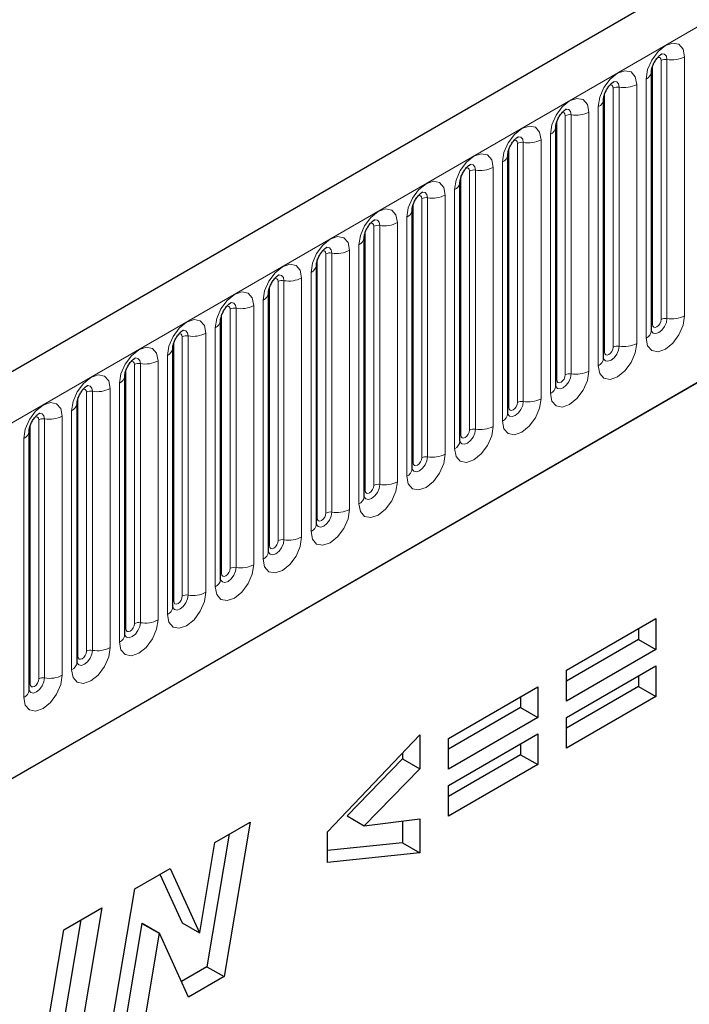
# Model space of a CAD drawing. Units: millimetres. Extents: x 0 to 733, y 0 to 1309.
# Drawn here: x 138 to 144, y 48 to 56 of the extents above; entities that cross this region are included whole.
import ezdxf

# ---------------------------------------------------------------- set-up
doc = ezdxf.new("R2010")
doc.units = ezdxf.units.MM

msp = doc.modelspace()

# ---------------------------------------------------------------- linework, layer by layer
at = {"color": 7, "linetype": 'Continuous', "lineweight": 25}
for p, q in [((177.7282, 76.2453), (107.159, 35.5065)), ((109.5522, 33.5562), (175.848, 71.828)), ((143.5673, 53.8349), (143.5673, 55.9579)), ((143.1749, 53.6083), (143.1749, 55.7314)), ((142.7824, 53.3818), (142.7824, 55.5048)), ((142.39, 55.2782), (142.3899, 55.2757)), ((142.39, 53.1552), (142.39, 55.2782)), ((141.9976, 55.0517), (141.9975, 55.0492)), ((141.9976, 52.9287), (141.9976, 55.0517)), ((141.6051, 54.8251), (141.605, 54.8226)), ((141.6051, 52.7021), (141.6051, 54.8251)), ((141.2127, 54.5986), (141.2126, 54.596)), ((141.2127, 52.4756), (141.2127, 54.5986)), ((140.8202, 52.249), (140.8202, 54.372)), ((140.8202, 54.372), (140.8202, 54.3695)), ((140.4278, 54.1455), (140.4277, 54.1429)), ((140.4278, 52.0225), (140.4278, 54.1455)), ((140.0353, 51.7959), (140.0353, 53.9189)), ((140.0353, 53.9189), (140.0353, 53.9164)), ((139.6429, 53.6924), (139.6428, 53.6898)), ((139.6429, 51.5694), (139.6429, 53.6924)), ((139.2504, 51.3428), (139.2504, 53.4658)), ((139.2504, 53.4658), (139.2504, 53.4633)), ((138.858, 53.2393), (138.8579, 53.2367)), ((138.858, 51.1163), (138.858, 53.2393)), ((138.4656, 53.0127), (138.4655, 53.0102)), ((138.4656, 50.8897), (138.4656, 53.0127)), ((142.8698, 51.0516), (143.6026, 51.4746)), ((143.6026, 51.4746), (143.6026, 51.2223)), ((143.4612, 51.393), (143.4612, 51.3039)), ((143.4612, 51.3039), (142.8698, 50.9625)), ((143.4612, 51.3039), (143.6026, 51.2223)), ((143.6026, 51.2223), (142.8698, 50.7992)), ((142.8698, 50.6656), (143.6026, 51.0886)), ((143.6026, 51.0886), (143.6026, 50.8363)), ((142.8698, 50.7992), (142.8698, 51.0516)), ((143.4612, 51.007), (143.4612, 50.9179)), ((141.903, 50.4935), (142.6358, 50.9165)), ((142.6358, 50.9165), (142.6358, 50.6641)), ((143.4612, 50.9179), (142.8698, 50.5765)), ((143.4612, 50.9179), (143.6026, 50.8363)), ((142.4944, 50.8349), (142.4944, 50.7458)), ((143.6026, 50.8363), (142.8698, 50.4132)), ((142.4944, 50.7458), (141.903, 50.4044)), ((142.4944, 50.7458), (142.6358, 50.6641)), ((142.6358, 50.6641), (141.903, 50.2411)), ((142.8698, 50.4132), (142.8698, 50.6656)), ((140.9105, 49.7275), (141.669, 50.5217)), ((141.669, 50.5217), (141.669, 50.244)), ((141.903, 50.1075), (142.6358, 50.5305)), ((142.6358, 50.5305), (142.6358, 50.2781)), ((141.903, 50.2411), (141.903, 50.4935)), ((142.4944, 50.4489), (142.4944, 50.3598)), ((141.5276, 50.3736), (141.5276, 50.3257)), ((142.4944, 50.3598), (141.903, 50.0184)), ((142.4944, 50.3598), (142.6358, 50.2781)), ((141.5276, 50.3257), (141.0714, 49.8575)), ((141.5276, 50.3257), (141.669, 50.244)), ((142.6358, 50.2781), (141.903, 49.8551)), ((141.669, 50.244), (141.2128, 49.7758)), ((141.903, 49.8551), (141.903, 50.1075)), ((139.9887, 49.6408), (140.2778, 49.8076)), ((140.2778, 49.8076), (140.0637, 48.5409)), ((141.0714, 49.8575), (141.2128, 49.7758)), ((141.2128, 49.7758), (141.669, 49.8334)), ((141.5276, 49.8156), (141.5276, 49.6383)), ((141.669, 49.8334), (141.669, 49.5567)), ((140.1058, 49.7083), (139.9222, 48.6225)), ((140.9105, 49.477), (140.9105, 49.7275)), ((139.864, 48.9028), (139.9887, 49.6408)), ((141.5276, 49.6383), (140.9105, 49.5735)), ((141.5276, 49.6383), (141.669, 49.5567)), ((141.669, 49.5567), (140.9105, 49.477)), ((139.3318, 49.2615), (139.6207, 49.4283)), ((139.5383, 49.3807), (139.7199, 48.9829)), ((139.6207, 49.4283), (139.8614, 48.9012)), ((139.1183, 47.9951), (139.3318, 49.2615)), ((138.7501, 48.9257), (139.0615, 49.1055)), ((139.0615, 49.1055), (138.8486, 47.8394)), ((138.8897, 49.0063), (138.7071, 47.921)), ((139.3897, 48.9776), (139.266, 48.2436)), ((139.3923, 48.9791), (139.3897, 48.9776)), ((139.3897, 48.9776), (139.5311, 48.8959)), ((139.3923, 48.9791), (139.5337, 48.8974)), ((139.7199, 48.9829), (139.8614, 48.9012)), ((138.5372, 47.6596), (138.7501, 48.9257)), ((139.5311, 48.8959), (139.4074, 48.162)), ((139.5337, 48.8974), (139.5311, 48.8959)), ((139.7732, 48.3732), (139.5337, 48.8974)), ((139.8614, 48.9012), (139.864, 48.9028)), ((139.9222, 48.6225), (139.7142, 48.5024)), ((139.9222, 48.6225), (140.0637, 48.5409)), ((140.0637, 48.5409), (139.7732, 48.3732))]:
    msp.add_line(p, q, dxfattribs=at)
at = {"color": 8, "linetype": 'Continuous', "lineweight": 18}
for p, q in [((107.4155, 35.2357), (177.9847, 75.9745)), ((109.5522, 33.5562), (175.848, 71.828)), ((143.8391, 53.9559), (143.8391, 56.0789)), ((143.5752, 53.8852), (143.5752, 56.0082)), ((143.6459, 53.926), (143.6459, 56.049)), ((143.6942, 56.0565), (143.6942, 53.9335)), ((143.4466, 53.7293), (143.4466, 55.8523)), ((143.5234, 55.8967), (143.5234, 53.7737)), ((143.1827, 53.6586), (143.1827, 55.7816)), ((143.2534, 53.6995), (143.2534, 55.8225)), ((143.3017, 55.8299), (143.3017, 53.7069)), ((142.861, 53.4729), (142.861, 55.5959)), ((142.9093, 55.6034), (142.9093, 53.4804)), ((143.0542, 53.5028), (143.0542, 55.6258)), ((143.131, 55.6701), (143.131, 53.5471)), ((142.7903, 53.4321), (142.7903, 55.5551)), ((142.7385, 55.4436), (142.7385, 53.3206)), ((142.4685, 53.2464), (142.4685, 55.3694)), ((142.5168, 53.2538), (142.5168, 55.3768)), ((142.6617, 55.3992), (142.6617, 53.2762)), ((142.3978, 53.2055), (142.3978, 55.3285)), ((142.3461, 53.094), (142.3461, 55.217)), ((142.0761, 53.0198), (142.0761, 55.1428)), ((142.1244, 53.0273), (142.1244, 55.1503)), ((142.2693, 55.1727), (142.2693, 53.0497)), ((142.0054, 52.979), (142.0054, 55.102)), ((141.9536, 52.8675), (141.9536, 54.9905)), ((141.6129, 52.7524), (141.6129, 54.8754)), ((141.6837, 52.7932), (141.6837, 54.9163)), ((141.7319, 52.8007), (141.7319, 54.9237)), ((141.8768, 54.9461), (141.8768, 52.8231)), ((141.4844, 54.7196), (141.4844, 52.5966)), ((141.5612, 52.6409), (141.5612, 54.7639)), ((141.2205, 52.5259), (141.2205, 54.6489)), ((141.2912, 52.5667), (141.2912, 54.6897)), ((141.3395, 52.5742), (141.3395, 54.6972)), ((140.8988, 52.3401), (140.8988, 54.4631)), ((140.9471, 52.3476), (140.9471, 54.4706)), ((141.092, 54.493), (141.092, 52.37)), ((141.1687, 52.4143), (141.1687, 54.5374)), ((140.8281, 52.2993), (140.8281, 54.4223)), ((140.7763, 52.1878), (140.7763, 54.3108)), ((140.5063, 52.1136), (140.5063, 54.2366)), ((140.5546, 52.1211), (140.5546, 54.2441)), ((140.6995, 54.2665), (140.6995, 52.1435)), ((140.4356, 52.0728), (140.4356, 54.1958)), ((140.3838, 51.9612), (140.3838, 54.0842)), ((140.1139, 51.887), (140.1139, 54.01)), ((140.1622, 51.8945), (140.1622, 54.0175)), ((140.3071, 54.0399), (140.3071, 51.9169)), ((140.0432, 51.8462), (140.0432, 53.9692)), ((139.9914, 51.7347), (139.9914, 53.8577)), ((139.6507, 51.6197), (139.6507, 53.7427)), ((139.7214, 51.6605), (139.7214, 53.7835)), ((139.7697, 51.668), (139.7697, 53.791)), ((139.9146, 53.8134), (139.9146, 51.6904)), ((139.5222, 53.5868), (139.5222, 51.4638)), ((139.599, 51.5081), (139.599, 53.6311)), ((139.2583, 51.3931), (139.2583, 53.5161)), ((139.329, 51.4339), (139.329, 53.5569)), ((139.3773, 51.4414), (139.3773, 53.5644)), ((138.9848, 51.2148), (138.9848, 53.3378)), ((139.1297, 53.3603), (139.1297, 51.2373)), ((139.2065, 51.2816), (139.2065, 53.4046)), ((138.8658, 51.1666), (138.8658, 53.2896)), ((138.9365, 51.2074), (138.9365, 53.3304)), ((138.8141, 51.055), (138.8141, 53.178)), ((138.5441, 50.9808), (138.5441, 53.1038)), ((138.5924, 50.9883), (138.5924, 53.1113)), ((138.7373, 53.1337), (138.7373, 51.0107)), ((138.4734, 50.94), (138.4734, 53.063)), ((138.4216, 50.8285), (138.4216, 52.9515))]:
    msp.add_line(p, q, dxfattribs=at)
at = {"color": 8, "linetype": 'Continuous', "lineweight": 18, "flags": 128}
for points in [[(143.8391, 56.0789), (143.827, 56.1417), (143.7928, 56.1811), (143.7416, 56.191), (143.6812, 56.17), (143.6208, 56.1213), (143.5696, 56.0522), (143.5354, 55.9734), (143.5234, 55.8967)], [(143.6512, 56.1031), (143.6534, 56.1034), (143.6748, 56.0992), (143.6891, 56.0827), (143.6942, 56.0565)], [(143.6176, 56.0727), (143.624, 56.0741), (143.6355, 56.0719), (143.6432, 56.0631), (143.6459, 56.049)], [(143.4466, 55.8523), (143.4346, 55.9152), (143.4004, 55.9545), (143.3492, 55.9645), (143.2888, 55.9435), (143.2284, 55.8947), (143.1772, 55.8257), (143.143, 55.7468), (143.131, 55.6701)], [(143.2251, 55.8461), (143.2316, 55.8476), (143.2431, 55.8454), (143.2507, 55.8365), (143.2534, 55.8225)], [(143.2587, 55.8765), (143.261, 55.8768), (143.2824, 55.8727), (143.2967, 55.8562), (143.3017, 55.8299)], [(143.0542, 55.6258), (143.0422, 55.6886), (143.0079, 55.728), (142.9567, 55.7379), (142.8963, 55.7169), (142.8359, 55.6682), (142.7847, 55.5991), (142.7505, 55.5202), (142.7385, 55.4436)], [(142.8327, 55.6196), (142.8392, 55.621), (142.8506, 55.6188), (142.8583, 55.61), (142.861, 55.5959)], [(142.8663, 55.65), (142.8686, 55.6503), (142.89, 55.6461), (142.9043, 55.6296), (142.9093, 55.6034)], [(142.3461, 55.217), (142.3581, 55.2937), (142.3923, 55.3726), (142.4435, 55.4416), (142.5039, 55.4904), (142.5643, 55.5114), (142.6155, 55.5014), (142.6497, 55.4621), (142.6617, 55.3992)], [(142.4685, 55.3694), (142.4659, 55.3834), (142.4582, 55.3922), (142.4467, 55.3945), (142.4402, 55.393)], [(142.5168, 55.3768), (142.5118, 55.4031), (142.4975, 55.4195), (142.4761, 55.4237), (142.4736, 55.4234)], [(141.9536, 54.9905), (141.9656, 55.0671), (141.9999, 55.146), (142.0511, 55.2151), (142.1115, 55.2638), (142.1719, 55.2848), (142.2231, 55.2749), (142.2573, 55.2355), (142.2693, 55.1727)], [(142.1244, 55.1503), (142.1194, 55.1765), (142.1051, 55.193), (142.0837, 55.1971), (142.0811, 55.1968)], [(142.0761, 55.1428), (142.0734, 55.1569), (142.0657, 55.1657), (142.0543, 55.1679), (142.0478, 55.1665)], [(141.5612, 54.7639), (141.5732, 54.8406), (141.6074, 54.9195), (141.6586, 54.9885), (141.719, 55.0373), (141.7794, 55.0583), (141.8306, 55.0483), (141.8648, 55.0089), (141.8768, 54.9461)], [(141.7319, 54.9237), (141.7269, 54.95), (141.7126, 54.9664), (141.6912, 54.9706), (141.6887, 54.9703)], [(141.6837, 54.9163), (141.681, 54.9303), (141.6733, 54.9391), (141.6618, 54.9414), (141.6553, 54.9399)], [(141.1687, 54.5374), (141.1807, 54.614), (141.215, 54.6929), (141.2662, 54.762), (141.3266, 54.8107), (141.387, 54.8317), (141.4382, 54.8218), (141.4724, 54.7824), (141.4844, 54.7196)], [(141.2912, 54.6897), (141.2885, 54.7038), (141.2809, 54.7126), (141.2694, 54.7148), (141.2629, 54.7134)], [(141.3395, 54.6972), (141.3345, 54.7234), (141.3202, 54.7399), (141.2988, 54.744), (141.2963, 54.7437)], [(140.7763, 54.3108), (140.7883, 54.3875), (140.8225, 54.4664), (140.8737, 54.5354), (140.9341, 54.5842), (140.9945, 54.6052), (141.0457, 54.5952), (141.0799, 54.5558), (141.092, 54.493)], [(140.8988, 54.4631), (140.8961, 54.4772), (140.8884, 54.486), (140.8769, 54.4883), (140.8704, 54.4868)], [(140.9471, 54.4706), (140.942, 54.4969), (140.9277, 54.5133), (140.9063, 54.5175), (140.9038, 54.5172)], [(140.3838, 54.0842), (140.3959, 54.1609), (140.4301, 54.2398), (140.4813, 54.3089), (140.5417, 54.3576), (140.6021, 54.3786), (140.6533, 54.3687), (140.6875, 54.3293), (140.6995, 54.2665)], [(140.5063, 54.2366), (140.5036, 54.2507), (140.496, 54.2595), (140.4845, 54.2617), (140.478, 54.2602)], [(140.5546, 54.2441), (140.5496, 54.2703), (140.5353, 54.2868), (140.5139, 54.2909), (140.5114, 54.2906)], [(139.9914, 53.8577), (140.0034, 53.9344), (140.0376, 54.0133), (140.0888, 54.0823), (140.1492, 54.1311), (140.2096, 54.1521), (140.2608, 54.1421), (140.295, 54.1027), (140.3071, 54.0399)], [(140.1622, 54.0175), (140.1572, 54.0438), (140.1428, 54.0602), (140.1214, 54.0644), (140.1189, 54.0641)], [(140.1139, 54.01), (140.1112, 54.0241), (140.1035, 54.0329), (140.0921, 54.0352), (140.0855, 54.0337)], [(139.599, 53.6311), (139.611, 53.7078), (139.6452, 53.7867), (139.6964, 53.8558), (139.7568, 53.9045), (139.8172, 53.9255), (139.8684, 53.9156), (139.9026, 53.8762), (139.9146, 53.8134)], [(143.5234, 53.7737), (143.5354, 53.7109), (143.5696, 53.6715), (143.6208, 53.6615), (143.6812, 53.6825), (143.7416, 53.7313), (143.7928, 53.8003), (143.827, 53.8792), (143.8391, 53.9559)], [(143.6942, 53.9335), (143.6891, 53.9014), (143.6748, 53.8685), (143.6534, 53.8396), (143.6282, 53.8192), (143.6029, 53.8104), (143.5815, 53.8146), (143.5672, 53.8311), (143.5665, 53.8327)], [(143.5752, 53.8852), (143.5779, 53.8711), (143.5855, 53.8623), (143.597, 53.8601), (143.6105, 53.8648), (143.624, 53.8757), (143.6355, 53.8912), (143.6432, 53.9088), (143.6459, 53.926)], [(139.7697, 53.791), (139.7647, 53.8172), (139.7504, 53.8337), (139.729, 53.8378), (139.7265, 53.8375)], [(143.5673, 53.8793), (143.5709, 53.8824), (143.5752, 53.8852)], [(139.7214, 53.7835), (139.7187, 53.7976), (139.7111, 53.8064), (139.6996, 53.8086), (139.6931, 53.8071)], [(139.2065, 53.4046), (139.2185, 53.4813), (139.2527, 53.5601), (139.3039, 53.6292), (139.3643, 53.678), (139.4247, 53.699), (139.4759, 53.689), (139.5102, 53.6496), (139.5222, 53.5868)], [(143.131, 53.5471), (143.143, 53.4843), (143.1772, 53.4449), (143.2284, 53.435), (143.2888, 53.456), (143.3492, 53.5047), (143.4004, 53.5738), (143.4346, 53.6527), (143.4466, 53.7293)], [(143.3017, 53.7069), (143.2967, 53.6749), (143.2824, 53.6419), (143.261, 53.613), (143.2358, 53.5927), (143.2105, 53.5839), (143.1891, 53.588), (143.1748, 53.6045), (143.1741, 53.6062)], [(143.1749, 53.6528), (143.1784, 53.6558), (143.1827, 53.6586)], [(143.1827, 53.6586), (143.1854, 53.6446), (143.1931, 53.6357), (143.2045, 53.6335), (143.2181, 53.6382), (143.2316, 53.6491), (143.2431, 53.6646), (143.2507, 53.6823), (143.2534, 53.6995)], [(139.329, 53.5569), (139.3263, 53.571), (139.3186, 53.5798), (139.3072, 53.5821), (139.3006, 53.5806)], [(139.3773, 53.5644), (139.3723, 53.5907), (139.358, 53.6071), (139.3366, 53.6113), (139.334, 53.611)], [(142.7385, 53.3206), (142.7505, 53.2578), (142.7847, 53.2184), (142.8359, 53.2084), (142.8963, 53.2294), (142.9567, 53.2782), (143.0079, 53.3472), (143.0422, 53.4261), (143.0542, 53.5028)], [(138.8141, 53.178), (138.8261, 53.2547), (138.8603, 53.3336), (138.9115, 53.4027), (138.9719, 53.4514), (139.0323, 53.4724), (139.0835, 53.4624), (139.1177, 53.4231), (139.1297, 53.3603)], [(142.9093, 53.4804), (142.9043, 53.4483), (142.89, 53.4154), (142.8686, 53.3865), (142.8433, 53.3661), (142.8181, 53.3573), (142.7967, 53.3615), (142.7824, 53.3779), (142.7816, 53.3796)], [(142.7824, 53.4262), (142.786, 53.4292), (142.7903, 53.4321)], [(142.7903, 53.4321), (142.793, 53.418), (142.8006, 53.4092), (142.8121, 53.407), (142.8256, 53.4117), (142.8392, 53.4226), (142.8506, 53.4381), (142.8583, 53.4557), (142.861, 53.4729)], [(138.9365, 53.3304), (138.9339, 53.3444), (138.9262, 53.3533), (138.9147, 53.3555), (138.9082, 53.354)], [(138.9848, 53.3378), (138.9798, 53.3641), (138.9655, 53.3806), (138.9441, 53.3847), (138.9416, 53.3844)], [(142.6617, 53.2762), (142.6497, 53.1996), (142.6155, 53.1207), (142.5643, 53.0516), (142.5039, 53.0029), (142.4435, 52.9819), (142.3923, 52.9918), (142.3581, 53.0312), (142.3461, 53.094)], [(142.3892, 53.153), (142.3899, 53.1514), (142.4042, 53.1349), (142.4256, 53.1308), (142.4509, 53.1396), (142.4761, 53.1599), (142.4975, 53.1888), (142.5118, 53.2218), (142.5168, 53.2538)], [(138.4216, 52.9515), (138.4336, 53.0282), (138.4679, 53.107), (138.5191, 53.1761), (138.5795, 53.2249), (138.6399, 53.2458), (138.6911, 53.2359), (138.7253, 53.1965), (138.7373, 53.1337)], [(142.3978, 53.2055), (142.3935, 53.2027), (142.39, 53.1997)], [(142.4685, 53.2464), (142.4659, 53.2292), (142.4582, 53.2115), (142.4467, 53.196), (142.4332, 53.1851), (142.4197, 53.1804), (142.4082, 53.1826), (142.4005, 53.1915), (142.3978, 53.2055)], [(138.5441, 53.1038), (138.5414, 53.1179), (138.5337, 53.1267), (138.5223, 53.1289), (138.5158, 53.1275)], [(138.5924, 53.1113), (138.5874, 53.1376), (138.5731, 53.154), (138.5517, 53.1582), (138.5491, 53.1579)], [(142.2693, 53.0497), (142.2573, 52.973), (142.2231, 52.8941), (142.1719, 52.8251), (142.1115, 52.7763), (142.0511, 52.7553), (141.9999, 52.7653), (141.9656, 52.8046), (141.9536, 52.8675)], [(141.9968, 52.9264), (141.9975, 52.9248), (142.0118, 52.9084), (142.0332, 52.9042), (142.0584, 52.913), (142.0837, 52.9334), (142.1051, 52.9622), (142.1194, 52.9952), (142.1244, 53.0273)], [(142.0761, 53.0198), (142.0734, 53.0026), (142.0657, 52.985), (142.0543, 52.9695), (142.0407, 52.9586), (142.0272, 52.9539), (142.0157, 52.9561), (142.0081, 52.9649), (142.0054, 52.979)], [(142.0054, 52.979), (142.0011, 52.9761), (141.9976, 52.9731)], [(141.8768, 52.8231), (141.8648, 52.7464), (141.8306, 52.6676), (141.7794, 52.5985), (141.719, 52.5498), (141.6586, 52.5288), (141.6074, 52.5387), (141.5732, 52.5781), (141.5612, 52.6409)], [(141.6043, 52.6999), (141.605, 52.6983), (141.6193, 52.6818), (141.6407, 52.6777), (141.666, 52.6864), (141.6912, 52.7068), (141.7126, 52.7357), (141.7269, 52.7687), (141.7319, 52.8007)], [(141.6837, 52.7932), (141.681, 52.7761), (141.6733, 52.7584), (141.6618, 52.7429), (141.6483, 52.732), (141.6348, 52.7273), (141.6233, 52.7295), (141.6156, 52.7384), (141.6129, 52.7524)], [(141.6129, 52.7524), (141.6086, 52.7496), (141.6051, 52.7466)], [(141.4844, 52.5966), (141.4724, 52.5199), (141.4382, 52.441), (141.387, 52.3719), (141.3266, 52.3232), (141.2662, 52.3022), (141.215, 52.3122), (141.1807, 52.3515), (141.1687, 52.4143)], [(141.2119, 52.4733), (141.2126, 52.4717), (141.2269, 52.4553), (141.2483, 52.4511), (141.2735, 52.4599), (141.2988, 52.4803), (141.3202, 52.5091), (141.3345, 52.5421), (141.3395, 52.5742)], [(141.2912, 52.5667), (141.2885, 52.5495), (141.2809, 52.5318), (141.2694, 52.5164), (141.2559, 52.5055), (141.2423, 52.5008), (141.2309, 52.503), (141.2232, 52.5118), (141.2205, 52.5259)], [(141.2205, 52.5259), (141.2162, 52.523), (141.2127, 52.52)], [(141.092, 52.37), (141.0799, 52.2933), (141.0457, 52.2145), (140.9945, 52.1454), (140.9341, 52.0967), (140.8737, 52.0757), (140.8225, 52.0856), (140.7883, 52.125), (140.7763, 52.1878)], [(140.8195, 52.2468), (140.8201, 52.2452), (140.8344, 52.2287), (140.8558, 52.2246), (140.8811, 52.2333), (140.9063, 52.2537), (140.9277, 52.2826), (140.942, 52.3156), (140.9471, 52.3476)], [(140.8281, 52.2993), (140.8237, 52.2965), (140.8202, 52.2935)], [(140.8988, 52.3401), (140.8961, 52.323), (140.8884, 52.3053), (140.8769, 52.2898), (140.8634, 52.2789), (140.8499, 52.2742), (140.8384, 52.2764), (140.8307, 52.2852), (140.8281, 52.2993)], [(140.6995, 52.1435), (140.6875, 52.0668), (140.6533, 51.9879), (140.6021, 51.9188), (140.5417, 51.8701), (140.4813, 51.8491), (140.4301, 51.8591), (140.3959, 51.8984), (140.3838, 51.9612)], [(140.427, 52.0202), (140.4277, 52.0186), (140.442, 52.0022), (140.4634, 51.998), (140.4886, 52.0068), (140.5139, 52.0272), (140.5353, 52.056), (140.5496, 52.089), (140.5546, 52.1211)], [(140.4356, 52.0728), (140.4313, 52.0699), (140.4278, 52.0669)], [(140.5063, 52.1136), (140.5036, 52.0964), (140.496, 52.0787), (140.4845, 52.0633), (140.471, 52.0523), (140.4574, 52.0476), (140.446, 52.0499), (140.4383, 52.0587), (140.4356, 52.0728)], [(140.3071, 51.9169), (140.295, 51.8402), (140.2608, 51.7614), (140.2096, 51.6923), (140.1492, 51.6435), (140.0888, 51.6226), (140.0376, 51.6325), (140.0034, 51.6719), (139.9914, 51.7347)], [(140.0346, 51.7937), (140.0352, 51.7921), (140.0495, 51.7756), (140.071, 51.7715), (140.0962, 51.7802), (140.1214, 51.8006), (140.1428, 51.8295), (140.1572, 51.8624), (140.1622, 51.8945)], [(140.1139, 51.887), (140.1112, 51.8699), (140.1035, 51.8522), (140.0921, 51.8367), (140.0785, 51.8258), (140.065, 51.8211), (140.0535, 51.8233), (140.0459, 51.8321), (140.0432, 51.8462)], [(140.0432, 51.8462), (140.0389, 51.8434), (140.0353, 51.8403)], [(139.9146, 51.6904), (139.9026, 51.6137), (139.8684, 51.5348), (139.8172, 51.4657), (139.7568, 51.417), (139.6964, 51.396), (139.6452, 51.4059), (139.611, 51.4453), (139.599, 51.5081)], [(139.6421, 51.5671), (139.6428, 51.5655), (139.6571, 51.5491), (139.6785, 51.5449), (139.7038, 51.5537), (139.729, 51.5741), (139.7504, 51.6029), (139.7647, 51.6359), (139.7697, 51.668)], [(139.7214, 51.6605), (139.7187, 51.6433), (139.7111, 51.6256), (139.6996, 51.6102), (139.6861, 51.5992), (139.6725, 51.5945), (139.6611, 51.5968), (139.6534, 51.6056), (139.6507, 51.6197)], [(139.6507, 51.6197), (139.6464, 51.6168), (139.6429, 51.6138)], [(139.5222, 51.4638), (139.5102, 51.3871), (139.4759, 51.3082), (139.4247, 51.2392), (139.3643, 51.1904), (139.3039, 51.1694), (139.2527, 51.1794), (139.2185, 51.2188), (139.2065, 51.2816)], [(139.2497, 51.3406), (139.2504, 51.339), (139.2647, 51.3225), (139.2861, 51.3184), (139.3113, 51.3271), (139.3366, 51.3475), (139.358, 51.3764), (139.3723, 51.4093), (139.3773, 51.4414)], [(139.329, 51.4339), (139.3263, 51.4167), (139.3186, 51.3991), (139.3072, 51.3836), (139.2936, 51.3727), (139.2801, 51.368), (139.2686, 51.3702), (139.261, 51.379), (139.2583, 51.3931)], [(139.2583, 51.3931), (139.254, 51.3903), (139.2504, 51.3872)], [(139.1297, 51.2373), (139.1177, 51.1606), (139.0835, 51.0817), (139.0323, 51.0126), (138.9719, 50.9639), (138.9115, 50.9429), (138.8603, 50.9528), (138.8261, 50.9922), (138.8141, 51.055)], [(138.8572, 51.114), (138.8579, 51.1124), (138.8722, 51.096), (138.8936, 51.0918), (138.9189, 51.1006), (138.9441, 51.1209), (138.9655, 51.1498), (138.9798, 51.1828), (138.9848, 51.2148)], [(138.8658, 51.1666), (138.8615, 51.1637), (138.858, 51.1607)], [(138.9365, 51.2074), (138.9339, 51.1902), (138.9262, 51.1725), (138.9147, 51.1571), (138.9012, 51.1461), (138.8877, 51.1414), (138.8762, 51.1437), (138.8685, 51.1525), (138.8658, 51.1666)], [(138.7373, 51.0107), (138.7253, 50.934), (138.6911, 50.8551), (138.6399, 50.7861), (138.5795, 50.7373), (138.5191, 50.7163), (138.4679, 50.7263), (138.4336, 50.7657), (138.4216, 50.8285)], [(138.4648, 50.8874), (138.4655, 50.8859), (138.4798, 50.8694), (138.5012, 50.8652), (138.5264, 50.874), (138.5517, 50.8944), (138.5731, 50.9233), (138.5874, 50.9562), (138.5924, 50.9883)], [(138.4734, 50.94), (138.4691, 50.9372), (138.4656, 50.9341)], [(138.5441, 50.9808), (138.5414, 50.9636), (138.5337, 50.946), (138.5223, 50.9305), (138.5087, 50.9196), (138.4952, 50.9149), (138.4837, 50.9171), (138.4761, 50.9259), (138.4734, 50.94)]]:
    msp.add_lwpolyline(points, dxfattribs=at)
at = {"color": 8, "linetype": 'Continuous', "lineweight": 18}
for centre, radius, start, end in [((143.7332, 56.2834), 0.2303, 260.2289, 297.35717), ((143.6811, 55.9808), 0.0768, 80.2289, 117.35717), ((143.4962, 55.9625), 0.0712, 292.48046, 357.42838), ((143.3408, 56.0569), 0.2303, 260.2289, 297.35717), ((143.2887, 55.7543), 0.0768, 80.2289, 117.35717), ((143.1037, 55.7359), 0.0712, 292.48046, 357.42838), ((142.8963, 55.5277), 0.0768, 80.2289, 117.35717), ((142.9484, 55.8303), 0.2303, 260.2289, 297.35717), ((142.7113, 55.5094), 0.0712, 292.48046, 357.42838), ((142.5038, 55.3012), 0.0768, 80.2289, 117.35717), ((142.5559, 55.6037), 0.2303, 260.2289, 297.35717), ((142.3139, 55.2868), 0.0768, 294.73305, 351.71273), ((142.1114, 55.0746), 0.0768, 80.2289, 117.35717), ((142.1635, 55.3772), 0.2303, 260.2289, 297.35717), ((141.9215, 55.0602), 0.0768, 294.73305, 351.71273), ((141.7189, 54.8481), 0.0768, 80.2289, 117.35717), ((141.771, 55.1506), 0.2303, 260.2289, 297.35717), ((141.529, 54.8337), 0.0768, 294.73305, 351.71273), ((141.3786, 54.9241), 0.2303, 260.2289, 297.35717), ((141.3265, 54.6215), 0.0768, 80.2289, 117.35717), ((141.1366, 54.6071), 0.0768, 294.73305, 351.71273), ((140.934, 54.395), 0.0768, 80.2289, 117.35717), ((140.9861, 54.6975), 0.2303, 260.2289, 297.35717), ((140.7442, 54.3806), 0.0768, 294.73305, 351.71273), ((140.5416, 54.1684), 0.0768, 80.2289, 117.35717), ((140.5937, 54.471), 0.2303, 260.2289, 297.35717), ((140.3517, 54.154), 0.0768, 294.73305, 351.71273), ((140.1491, 53.9419), 0.0768, 80.2289, 117.35717), ((140.2013, 54.2444), 0.2303, 260.2289, 297.35717), ((139.9593, 53.9275), 0.0768, 294.73305, 351.71273), ((143.6811, 53.8578), 0.0768, 80.2289, 117.35717), ((143.7332, 54.1604), 0.2303, 260.2289, 297.35717), ((143.4919, 53.8426), 0.0758, 294.52506, 354.1548), ((139.7567, 53.7153), 0.0768, 80.2289, 117.35717), ((139.8088, 54.0179), 0.2303, 260.2289, 297.35717), ((139.5668, 53.7009), 0.0768, 294.73305, 351.71273), ((143.2887, 53.6313), 0.0768, 80.2289, 117.35717), ((143.3408, 53.9338), 0.2303, 260.2289, 297.35717), ((139.4164, 53.7913), 0.2303, 260.2289, 297.35717), ((143.0995, 53.6161), 0.0758, 294.52506, 354.1548), ((139.3643, 53.4888), 0.0768, 80.2289, 117.35717), ((142.9484, 53.7073), 0.2303, 260.2289, 297.35717), ((139.1744, 53.4743), 0.0768, 294.73305, 351.71273), ((142.8963, 53.4047), 0.0768, 80.2289, 117.35717), ((138.9718, 53.2622), 0.0768, 80.2289, 117.35717), ((139.0239, 53.5648), 0.2303, 260.2289, 297.35717), ((142.7071, 53.3895), 0.0758, 294.52506, 354.1548), ((142.5038, 53.1782), 0.0768, 80.2289, 117.35717), ((142.5559, 53.4807), 0.2303, 260.2289, 297.35717), ((138.7819, 53.2478), 0.0768, 294.73305, 351.71273), ((138.5794, 53.0357), 0.0768, 80.2289, 117.35717), ((138.6315, 53.3382), 0.2303, 260.2289, 297.35717), ((142.3146, 53.163), 0.0758, 294.52506, 354.1548), ((138.3895, 53.0212), 0.0768, 294.73305, 351.71273), ((142.1114, 52.9516), 0.0768, 80.2289, 117.35717), ((142.1635, 53.2542), 0.2303, 260.2289, 297.35717), ((141.9222, 52.9364), 0.0758, 294.52506, 354.1548), ((141.7189, 52.7251), 0.0768, 80.2289, 117.35717), ((141.771, 53.0276), 0.2303, 260.2289, 297.35717), ((141.5297, 52.7099), 0.0758, 294.52506, 354.1548), ((141.3265, 52.4985), 0.0768, 80.2289, 117.35717), ((141.3786, 52.8011), 0.2303, 260.2289, 297.35717), ((141.1373, 52.4833), 0.0758, 294.52506, 354.1548), ((140.9861, 52.5745), 0.2303, 260.2289, 297.35717), ((140.934, 52.272), 0.0768, 80.2289, 117.35717), ((140.7448, 52.2567), 0.0758, 294.52506, 354.1548), ((140.5937, 52.348), 0.2303, 260.2289, 297.35717), ((140.5416, 52.0454), 0.0768, 80.2289, 117.35717), ((140.3524, 52.0302), 0.0758, 294.52506, 354.1548), ((140.1491, 51.8189), 0.0768, 80.2289, 117.35717), ((140.2013, 52.1214), 0.2303, 260.2289, 297.35717), ((139.9599, 51.8036), 0.0758, 294.52506, 354.1548), ((139.7567, 51.5923), 0.0768, 80.2289, 117.35717), ((139.8088, 51.8949), 0.2303, 260.2289, 297.35717), ((139.5675, 51.5771), 0.0758, 294.52506, 354.1548), ((139.3643, 51.3658), 0.0768, 80.2289, 117.35717), ((139.4164, 51.6683), 0.2303, 260.2289, 297.35717), ((139.1751, 51.3505), 0.0758, 294.52506, 354.1548), ((139.0239, 51.4418), 0.2303, 260.2289, 297.35717), ((138.9718, 51.1392), 0.0768, 80.2289, 117.35717), ((138.7826, 51.124), 0.0758, 294.52506, 354.1548), ((138.6315, 51.2152), 0.2303, 260.2289, 297.35717), ((138.5794, 50.9127), 0.0768, 80.2289, 117.35717), ((138.3902, 50.8974), 0.0758, 294.52506, 354.1548)]:
    msp.add_arc(centre, radius, start, end, dxfattribs=at)
at = {"color": 7, "linetype": 'Continuous', "lineweight": 25}
for points, knots in [([(143.5673, 55.9579), (143.5675, 55.9621), (143.5679, 55.9708), (143.573, 55.9937), (143.5837, 56.0215), (143.6004, 56.0514), (143.6203, 56.0768), (143.6383, 56.0938), (143.6522, 56.1029), (143.6541, 56.1035), (143.6551, 56.1038)], [0, 0, 0, 0, 0.108892, 0.226539, 0.35585, 0.496144, 0.640807, 0.763491, 0.876748, 1, 1, 1, 1]), ([(143.1749, 55.7314), (143.1751, 55.7355), (143.1754, 55.7442), (143.1806, 55.7671), (143.1913, 55.795), (143.208, 55.8249), (143.2278, 55.8502), (143.2459, 55.8672), (143.2598, 55.8763), (143.2617, 55.8769), (143.2627, 55.8773)], [0, 0, 0, 0, 0.108892, 0.226539, 0.35585, 0.496144, 0.640807, 0.763491, 0.876748, 1, 1, 1, 1]), ([(142.7824, 55.5048), (142.7826, 55.509), (142.783, 55.5177), (142.7881, 55.5406), (142.7988, 55.5684), (142.8156, 55.5983), (142.8354, 55.6237), (142.8534, 55.6407), (142.8673, 55.6498), (142.8692, 55.6504), (142.8702, 55.6507)], [0, 0, 0, 0, 0.108892, 0.226539, 0.35585, 0.496144, 0.640807, 0.763491, 0.876748, 1, 1, 1, 1]), ([(142.39, 55.2782), (142.3902, 55.2824), (142.3905, 55.2911), (142.3957, 55.314), (142.4064, 55.3419), (142.4231, 55.3717), (142.443, 55.3971), (142.461, 55.4141), (142.4749, 55.4232), (142.4768, 55.4238), (142.4778, 55.4241)], [0, 0, 0, 0, 0.1088923, 0.2265392, 0.3558497, 0.4961438, 0.6408069, 0.7634905, 0.8767481, 1, 1, 1, 1]), ([(141.9976, 55.0517), (141.9977, 55.0559), (141.9981, 55.0645), (142.0032, 55.0875), (142.014, 55.1153), (142.0307, 55.1452), (142.0505, 55.1706), (142.0685, 55.1876), (142.0825, 55.1966), (142.0843, 55.1973), (142.0853, 55.1976)], [0, 0, 0, 0, 0.1088923, 0.2265392, 0.3558497, 0.4961438, 0.6408069, 0.7634905, 0.8767481, 1, 1, 1, 1]), ([(141.6051, 54.8251), (141.6053, 54.8293), (141.6056, 54.838), (141.6108, 54.8609), (141.6215, 54.8887), (141.6382, 54.9186), (141.6581, 54.944), (141.6761, 54.961), (141.69, 54.9701), (141.6919, 54.9707), (141.6929, 54.971)], [0, 0, 0, 0, 0.1088923, 0.2265392, 0.3558497, 0.4961438, 0.6408069, 0.7634905, 0.8767481, 1, 1, 1, 1]), ([(141.2127, 54.5986), (141.2128, 54.6028), (141.2132, 54.6114), (141.2183, 54.6344), (141.2291, 54.6622), (141.2458, 54.6921), (141.2656, 54.7175), (141.2836, 54.7345), (141.2976, 54.7435), (141.2995, 54.7442), (141.3004, 54.7445)], [0, 0, 0, 0, 0.108892, 0.226539, 0.35585, 0.496144, 0.640807, 0.763491, 0.876748, 1, 1, 1, 1]), ([(140.8202, 54.372), (140.8204, 54.3762), (140.8208, 54.3849), (140.8259, 54.4078), (140.8366, 54.4356), (140.8533, 54.4655), (140.8732, 54.4909), (140.8912, 54.5079), (140.9051, 54.517), (140.907, 54.5176), (140.908, 54.5179)], [0, 0, 0, 0, 0.108892, 0.226539, 0.35585, 0.496144, 0.640807, 0.763491, 0.876748, 1, 1, 1, 1]), ([(140.4278, 54.1455), (140.428, 54.1497), (140.4283, 54.1583), (140.4335, 54.1813), (140.4442, 54.2091), (140.4609, 54.239), (140.4807, 54.2644), (140.4988, 54.2814), (140.5127, 54.2904), (140.5146, 54.2911), (140.5155, 54.2914)], [0, 0, 0, 0, 0.108892, 0.226539, 0.35585, 0.496144, 0.640807, 0.763491, 0.876748, 1, 1, 1, 1]), ([(140.0353, 53.9189), (140.0355, 53.9231), (140.0359, 53.9318), (140.041, 53.9547), (140.0517, 53.9825), (140.0684, 54.0124), (140.0883, 54.0378), (140.1063, 54.0548), (140.1202, 54.0639), (140.1221, 54.0645), (140.1231, 54.0648)], [0, 0, 0, 0, 0.108892, 0.226539, 0.35585, 0.496144, 0.640807, 0.763491, 0.876748, 1, 1, 1, 1]), ([(139.6429, 53.6924), (139.6431, 53.6965), (139.6434, 53.7052), (139.6486, 53.7282), (139.6593, 53.756), (139.676, 53.7859), (139.6959, 53.8113), (139.7139, 53.8282), (139.7278, 53.8373), (139.7297, 53.8379), (139.7307, 53.8383)], [0, 0, 0, 0, 0.108892, 0.226539, 0.35585, 0.496144, 0.640807, 0.763491, 0.876748, 1, 1, 1, 1]), ([(143.5674, 53.8305), (143.5675, 53.8301), (143.5678, 53.8288), (143.5675, 53.8324), (143.5673, 53.8349)], [0, 0, 0, 0, 0.305113, 1, 1, 1, 1]), ([(139.2504, 53.4658), (139.2506, 53.47), (139.251, 53.4787), (139.2561, 53.5016), (139.2668, 53.5294), (139.2836, 53.5593), (139.3034, 53.5847), (139.3214, 53.6017), (139.3354, 53.6108), (139.3372, 53.6114), (139.3382, 53.6117)], [0, 0, 0, 0, 0.1088923, 0.2265392, 0.3558497, 0.4961438, 0.6408069, 0.7634905, 0.8767481, 1, 1, 1, 1]), ([(143.1749, 53.6039), (143.175, 53.6035), (143.1754, 53.6022), (143.1751, 53.6058), (143.1749, 53.6083)], [0, 0, 0, 0, 0.305113, 1, 1, 1, 1]), ([(138.858, 53.2393), (138.8582, 53.2434), (138.8585, 53.2521), (138.8637, 53.2751), (138.8744, 53.3029), (138.8911, 53.3328), (138.911, 53.3582), (138.929, 53.3751), (138.9429, 53.3842), (138.9448, 53.3848), (138.9458, 53.3852)], [0, 0, 0, 0, 0.1088923, 0.2265392, 0.3558497, 0.4961438, 0.6408069, 0.7634905, 0.8767481, 1, 1, 1, 1]), ([(142.7825, 53.3774), (142.7826, 53.377), (142.7829, 53.3756), (142.7826, 53.3793), (142.7824, 53.3818)], [0, 0, 0, 0, 0.305113, 1, 1, 1, 1]), ([(138.4656, 53.0127), (138.4657, 53.0169), (138.4661, 53.0256), (138.4712, 53.0485), (138.482, 53.0763), (138.4987, 53.1062), (138.5185, 53.1316), (138.5365, 53.1486), (138.5505, 53.1577), (138.5523, 53.1583), (138.5533, 53.1586)], [0, 0, 0, 0, 0.1088923, 0.2265392, 0.3558497, 0.4961438, 0.6408069, 0.7634905, 0.8767481, 1, 1, 1, 1]), ([(142.39, 53.1508), (142.3901, 53.1504), (142.3905, 53.1491), (142.3902, 53.1527), (142.39, 53.1552)], [0, 0, 0, 0, 0.305113, 1, 1, 1, 1]), ([(141.9976, 52.9243), (141.9977, 52.9239), (141.998, 52.9225), (141.9978, 52.9262), (141.9976, 52.9287)], [0, 0, 0, 0, 0.305113, 1, 1, 1, 1]), ([(141.6051, 52.6977), (141.6052, 52.6973), (141.6056, 52.696), (141.6053, 52.6996), (141.6051, 52.7021)], [0, 0, 0, 0, 0.305113, 1, 1, 1, 1]), ([(141.2127, 52.4712), (141.2128, 52.4708), (141.2132, 52.4694), (141.2129, 52.4731), (141.2127, 52.4756)], [0, 0, 0, 0, 0.305113, 1, 1, 1, 1]), ([(140.8202, 52.2446), (140.8204, 52.2442), (140.8207, 52.2429), (140.8204, 52.2465), (140.8202, 52.249)], [0, 0, 0, 0, 0.305113, 1, 1, 1, 1]), ([(140.4278, 52.0181), (140.4279, 52.0177), (140.4283, 52.0163), (140.428, 52.02), (140.4278, 52.0225)], [0, 0, 0, 0, 0.305113, 1, 1, 1, 1]), ([(140.0354, 51.7915), (140.0355, 51.7911), (140.0358, 51.7898), (140.0355, 51.7934), (140.0353, 51.7959)], [0, 0, 0, 0, 0.305113, 1, 1, 1, 1]), ([(139.6429, 51.5649), (139.643, 51.5645), (139.6434, 51.5632), (139.6431, 51.5668), (139.6429, 51.5694)], [0, 0, 0, 0, 0.305113, 1, 1, 1, 1]), ([(139.2505, 51.3384), (139.2506, 51.338), (139.2509, 51.3367), (139.2506, 51.3403), (139.2504, 51.3428)], [0, 0, 0, 0, 0.305113, 1, 1, 1, 1]), ([(138.858, 51.1118), (138.8581, 51.1114), (138.8585, 51.1101), (138.8582, 51.1137), (138.858, 51.1163)], [0, 0, 0, 0, 0.305113, 1, 1, 1, 1]), ([(138.4656, 50.8853), (138.4657, 50.8849), (138.466, 50.8836), (138.4658, 50.8872), (138.4656, 50.8897)], [0, 0, 0, 0, 0.305113, 1, 1, 1, 1])]:
    msp.add_open_spline(points, degree=3, knots=knots, dxfattribs=at)

doc.saveas('drawing.dxf')
